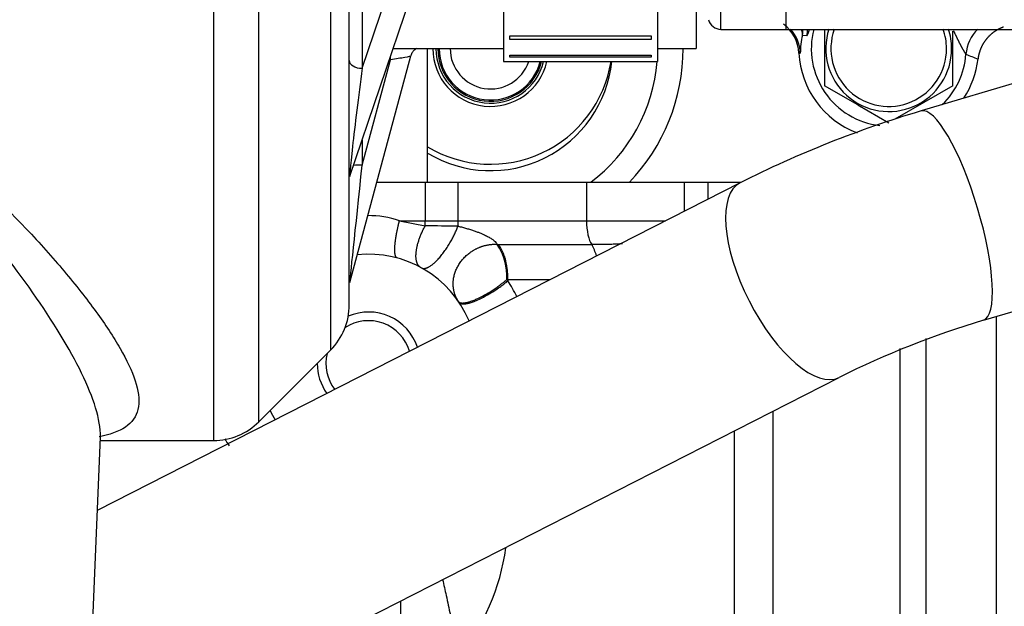
# Model space of a CAD drawing. Units: millimetres. Extents: x 0 to 408, y 0 to 202.
# Drawn here: x 92 to 102, y 161 to 167 of the extents above; entities that cross this region are included whole.
import ezdxf
from ezdxf.lldxf.tags import DXFTag

# ---------------------------------------------------------------- set-up
doc = ezdxf.new("R2010")
doc.units = ezdxf.units.MM
for name, color, linetype in [('13810071', 7, 'Continuous'), ('17211015', 7, 'Continuous'), ('17610027', 7, 'Continuous'), ('17611006', 7, 'Continuous'), ('17614029_MINI29', 7, 'Continuous'), ('17621035_JUNTA', 7, 'Continuous'), ('54082032_ABRAZAD', 7, 'Continuous'), ('56000057_ARANDEL', 7, 'Continuous'), ('G4L08-002_ALLCAT', 7, 'Continuous'), ('Predeterminado', 7, 'Continuous')]:
    doc.layers.add(name, color=color, linetype=linetype)
tags = doc.linetypes.add('HIDDEN2', pattern=[4.7625, 3.175, -1.5875]).pattern_tags.tags
tags[6:7] = [DXFTag(74, 4), DXFTag(75, 0), DXFTag(340, '0'), DXFTag(46, 0.0), DXFTag(50, 0.0), DXFTag(44, 0.0), DXFTag(45, 0.0)]
tags[4:5] = [DXFTag(74, 4), DXFTag(75, 0), DXFTag(340, '0'), DXFTag(46, 0.0), DXFTag(50, 0.0), DXFTag(44, 0.0), DXFTag(45, 0.0)]

# ---------------------------------------------------------------- blocks, each defined once
blk = doc.blocks.new('SE1')
at = {"layer": '13810071', "color": 7, "linetype": 'Continuous'}
for p, q in [((94.2338, 176.8201), (94.2338, 162.9101)), ((94.6934, 163.1005), (94.6934, 176.6297)), ((95.4177, 175.9055), (95.4177, 163.8247)), ((95.7381, 166.676), (96.0259, 167.5267)), ((95.7381, 167.5267), (95.7381, 166.676)), ((95.7381, 165.6973), (96.0259, 166.7627)), ((96.0259, 166.7627), (96.0135, 166.7627)), ((96.0259, 166.7627), (96.0259, 166.7993)), ((95.7381, 165.9485), (95.7381, 165.6973))]:
    blk.add_line(p, q, dxfattribs=at)
at = {"layer": '13810071', "color": 7, "linetype": 'HIDDEN2'}
for p, q in [((95.6081, 164.2843), (95.6081, 175.4458)), ((99.1181, 167.5901), (99.1181, 166.8751)), ((95.6149, 165.5846), (96.2283, 167.3974)), ((96.0516, 166.8751), (97.1681, 166.8751)), ((98.7281, 166.8751), (99.1181, 166.8751)), ((95.6126, 164.5102), (96.232, 166.8027)), ((94.6934, 163.1005), (95.4177, 163.8247)), ((92.5608, 150.2946), (93.0886, 162.9439)), ((93.0872, 162.9101), (94.2338, 162.9101))]:
    blk.add_line(p, q, dxfattribs=at)
for centre, start, end in [((94.9581, 164.2843), 315, 0), ((94.2338, 163.5601), 270, 315)]:
    blk.add_arc(centre, 0.65, start, end, dxfattribs=at)
at = {"layer": '13810071', "color": 7, "linetype": 'Continuous'}
for centre, major_axis, ratio, start_param, end_param in [((95.7381, 166.7554), (-0.13, 0), 0.610606, 0, 1.570796), ((95.7381, 166.557), (0.1247, 0.9751), 0.015472, 1.450359, 3.218125), ((95.7381, 165.7223), (0.1255, 1.2122), 0.002114, 3.154634, 4.691981), ((95.7381, 165.6806), (-0.13, 0), 0.128219, 4.712389, 5.439701)]:
    blk.add_ellipse(centre, major_axis=major_axis, ratio=ratio, start_param=start_param, end_param=end_param, dxfattribs=at)
at = {"layer": '13810071', "color": 7, "linetype": 'HIDDEN2'}
blk.add_open_spline([(96.2344, 166.8021), (96.2362, 166.8111), (96.2402, 166.8309), (96.2607, 166.8571), (96.2804, 166.8727), (96.29, 166.8779), (96.2926, 166.8792)], degree=3, knots=[0, 0, 0, 0, 0.0447358, 0.1158334, 0.1747994, 0.1988679, 0.1988679, 0.1988679, 0.1988679], dxfattribs=at)
at = {"layer": '13810071', "color": 7, "linetype": 'Continuous'}
for points, knots in [([(96.2321, 166.8033), (96.2302, 166.7969), (96.2074, 166.7909), (96.1309, 166.7782), (96.0785, 166.771), (96.0259, 166.7627)], [0.5114628, 0.5114628, 0.5114628, 0.5114628, 0.75, 0.75, 1, 1, 1, 1]), ([(90.0894, 166.4378), (90.3368, 166.4367), (90.5774, 166.3691), (91.01, 166.1721), (91.2076, 166.0441), (91.7516, 165.6411), (92.065, 165.3389), (92.4762, 164.9057), (92.6035, 164.763), (92.8389, 164.4836), (92.9476, 164.3459), (93.1392, 164.0829), (93.2217, 163.9584), (93.3562, 163.7246), (93.4086, 163.6146), (93.4733, 163.416), (93.4856, 163.3285), (93.4633, 163.1772), (93.4275, 163.1133), (93.3056, 163.0148), (93.2198, 162.979), (93.0967, 162.9522), (93.0868, 162.9502), (93.0767, 162.9483)], [0, 0, 0, 0, 0.0625, 0.0625, 0.125, 0.125, 0.25, 0.25, 0.3125, 0.3125, 0.375, 0.375, 0.4375, 0.4375, 0.5, 0.5, 0.5625, 0.5625, 0.625, 0.625, 0.6875, 0.6875, 0.692869, 0.692869, 0.692869, 0.692869]), ([(93.0885, 162.9418), (93.0886, 162.9439), (93.0887, 162.946), (93.0909, 163.0346), (93.0739, 163.1324), (92.9744, 163.459), (92.8489, 163.7086), (92.5156, 164.257), (92.3124, 164.5484), (91.8435, 165.1429), (91.5764, 165.453), (91.1045, 165.8761), (90.932, 166.0128), (90.5446, 166.2302), (90.3223, 166.3102), (90.0894, 166.3115)], [0.4359548, 0.4359548, 0.4359548, 0.4359548, 0.4375, 0.4375, 0.5, 0.5, 0.625, 0.625, 0.75, 0.75, 0.875, 0.875, 0.9375, 0.9375, 1, 1, 1, 1])]:
    blk.add_open_spline(points, degree=3, knots=knots, dxfattribs=at)
at = {"layer": '17211015', "color": 7, "linetype": 'HIDDEN2'}
for radius, start, end in [(0.52, 180.00703, 345.51523), (0.4082, 180.00896, 341.42005)]:
    blk.add_arc((97.0378, 166.8751), radius, start, end, dxfattribs=at)
at = {"layer": '17610027', "color": 7, "linetype": 'Continuous'}
for p, q in [((99.3698, 167.0701), (99.3698, 167.5901)), ((100.0281, 167.5458), (100.0281, 167.0701))]:
    blk.add_line(p, q, dxfattribs=at)
at = {"layer": '17610027', "color": 7, "linetype": 'HIDDEN2'}
blk.add_line((99.3698, 167.0701), (100.0281, 167.0701), dxfattribs=at)
blk.add_arc((99.3698, 167.2001), 0.13, 194.47751, 270, dxfattribs=at)
blk.add_open_spline([(99.9913, 167.0701), (100.0774, 167.0701), (100.2899, 167.0701), (100.6745, 167.0701), (101.1085, 167.0701), (101.5322, 167.0701), (101.9351, 167.0701), (102.3132, 167.0701), (102.6612, 167.0701), (102.9746, 167.0701), (103.2492, 167.0701), (103.4815, 167.0701), (103.6683, 167.0701), (103.8073, 167.0701), (103.8854, 167.0701), (103.9164, 167.0701), (103.9251, 167.0701), (103.9273, 167.0701), (103.9278, 167.0701), (103.9279, 167.0701), (103.9279, 167.0701)], degree=3, knots=[0, 0, 0, 0, 0.0222785, 0.0646744, 0.1070872, 0.1495, 0.1919127, 0.2343255, 0.2767383, 0.3191511, 0.3615638, 0.4039766, 0.4463893, 0.4888019, 0.5312143, 0.5576909, 0.5709313, 0.5775517, 0.5808619, 0.5819099, 0.5819099, 0.5819099, 0.5819099], dxfattribs=at)
at = {"layer": '17611006', "color": 7, "linetype": 'Continuous'}
blk.add_arc((97.0378, 166.8751), 1.95, 316.10545, 359.99813, dxfattribs=at)
at = {"layer": '17611006', "color": 7, "linetype": 'HIDDEN2'}
blk.add_arc((97.0378, 166.8751), 1.69, 306.8699, 355.5861, dxfattribs=at)
at = {"layer": '17614029_MINI29', "color": 7, "linetype": 'HIDDEN2'}
for p, q in [((111.4274, 169.2351), (101.3955, 166.2445)), ((102.0268, 164.1266), (111.3149, 166.8955)), ((99.5634, 165.5175), (93.0577, 162.2034)), ((92.952, 159.6693), (100.5666, 163.5483))]:
    blk.add_line(p, q, dxfattribs=at)
for centre, radius, start, end in [((104.5821, 155.5424), 11.1665, 106.58114, 116.70758), ((104.583, 155.5396), 8.9594, 106.57692, 116.63377)]:
    blk.add_arc(centre, radius, start, end, dxfattribs=at)
at = {"layer": '17614029_MINI29', "color": 7, "linetype": 'Continuous'}
for centre, major_axis, ratio, start_param, end_param in [((101.7111, 165.1856), (-0.3157, 1.0589), 0.242401, 3.141593, 6.283185), ((100.065, 164.5329), (-0.5016, 0.9846), 0.417295, 0, 3.141267), ((100.065, 164.5329), (-0.5016, 0.9846), 0.417295, 6.282689, 6.283185)]:
    blk.add_ellipse(centre, major_axis=major_axis, ratio=ratio, start_param=start_param, end_param=end_param, dxfattribs=at)
at = {"layer": '17621035_JUNTA', "color": 7, "linetype": 'HIDDEN2'}
for radius, start, end in [(0.5525, 180.00662, 346.38423), (1.235, 238.92682, 353.9547)]:
    blk.add_arc((97.0378, 166.8751), radius, start, end, dxfattribs=at)
at = {"layer": '54082032_ABRAZAD', "color": 7, "linetype": 'HIDDEN2'}
for p, q in [((97.1681, 167.6915), (97.1681, 166.7451)), ((98.7281, 167.5901), (98.7281, 166.7451)), ((97.2331, 167.0045), (98.6631, 167.0045)), ((97.2331, 166.9669), (97.2331, 167.0045)), ((98.6631, 166.9669), (97.2331, 166.9669)), ((98.6631, 167.0045), (98.6631, 166.9669)), ((97.1681, 166.7451), (98.7281, 166.7451)), ((97.2331, 166.808), (98.6631, 166.808)), ((97.2331, 166.79), (97.2331, 166.808)), ((98.6631, 166.79), (97.2331, 166.79)), ((98.6631, 166.808), (98.6631, 166.79))]:
    blk.add_line(p, q, dxfattribs=at)
at = {"layer": '56000057_ARANDEL', "color": 7, "linetype": 'HIDDEN2'}
blk.add_arc((97.0378, 166.8751), 0.533, 180.00686, 345.87595, dxfattribs=at)
at = {"layer": 'G4L08-002_ALLCAT', "color": 7, "linetype": 'HIDDEN2'}
for p, q in [((100.4182, 167.0705), (100.4182, 166.4999)), ((101.7182, 166.4999), (101.7182, 167.0528)), ((96.4004, 165.5231), (96.4004, 166.8751)), ((100.7565, 166.3046), (100.4182, 166.4999)), ((101.7182, 166.4999), (101.1308, 166.1608)), ((100.7565, 166.3046), (101.0682, 166.1246)), ((95.8862, 165.5231), (96.3777, 165.5231)), ((96.3777, 165.5231), (96.7059, 165.5231)), ((96.7059, 165.5231), (98.0095, 165.5231)), ((98.0095, 165.5231), (99.0026, 165.5231)), ((99.0026, 165.5231), (99.2393, 165.5231)), ((99.2393, 165.5231), (99.5716, 165.5231)), ((101.4479, 160.3101), (101.4479, 163.941)), ((101.1852, 160.7651), (101.1852, 163.8398)), ((99.5082, 161.1551), (99.5082, 163.0091)), ((96.1282, 158.1651), (96.1282, 161.2873))]:
    blk.add_line(p, q, dxfattribs=at)
at = {"layer": 'G4L08-002_ALLCAT', "color": 7, "linetype": 'Continuous'}
for p, q in [((100.1952, 167.0104), (100.241, 167.0082)), ((100.1593, 166.8296), (100.1735, 166.8298)), ((96.3777, 165.5231), (96.3777, 165.1331)), ((96.7059, 165.5231), (96.7059, 165.1331)), ((98.0095, 165.5231), (98.0095, 165.1331)), ((99.0026, 165.2318), (99.0026, 165.5231)), ((99.2393, 165.3524), (99.2393, 165.5231)), ((96.1159, 165.1331), (96.3777, 165.1331)), ((96.1159, 165.1331), (96.3758, 165.0815)), ((96.3777, 165.1331), (96.7059, 165.1331)), ((96.7059, 165.1331), (98.0095, 165.1331)), ((98.0095, 165.1331), (98.8089, 165.1331)), ((97.1033, 164.8949), (97.1113, 164.8948)), ((97.1113, 164.8948), (98.0619, 164.8948)), ((97.2022, 164.5374), (97.2137, 164.5374)), ((97.2022, 164.5374), (97.2137, 164.5255)), ((97.2137, 164.5374), (97.6394, 164.5374)), ((97.2137, 164.5255), (97.2137, 164.5374)), ((102.1602, 160.3101), (102.1602, 164.1664)), ((99.8982, 160.7651), (99.8982, 163.2078))]:
    blk.add_line(p, q, dxfattribs=at)
for centre, radius, start, end in [((99.784, 166.8102), 0.3899, 2.8851, 42.3659), ((99.856, 167.0702), 0.39, 350.85605, 359.98366), ((101.0682, 166.8751), 0.7835, 165.58958, 263.28342), ((102.2385, 166.7886), 0.39, 133.69437, 175.76723), ((100.9737, 166.8251), 0.8002, 166.61102, 179.66176), ((101.0682, 166.8751), 0.7835, 313.64296, 355.77451), ((109.9371, 187.6315), 22.3301, 248.76581, 249.10277), ((101.0682, 166.8751), 0.6536, 243.86278, 245.21046), ((95.8032, 164.2193), 0.9659, 71.11135, 90.51272), ((94.0529, -162.2576), 327.3473, 89.535168, 89.593429), ((97.4768, 164.5788), 0.665, 17.56892, 28.37772), ((95.9175, 163.6923), 1.541, 25.97373, 32.73244), ((95.6884, 163.6878), 1.5405, 209.5265, 212.73759), ((94.9851, 162.1274), 2.2287, 320.73029, 352.21388)]:
    blk.add_arc(centre, radius, start, end, dxfattribs=at)
at = {"layer": 'G4L08-002_ALLCAT', "color": 7, "linetype": 'HIDDEN2'}
for centre, radius, start, end in [((99.8099, 167.0702), 0.3899, 351.18345, 359.98207), ((101.0682, 166.8751), 0.637, 161.86846, 0), ((101.0682, 166.8751), 0.585, 160.5184, 0), ((101.0682, 166.8751), 0.585, 0, 19.6129), ((101.0682, 166.8751), 0.637, 0, 18.00018), ((97.0382, 166.8751), 0.585, 179.95706, 347.154), ((97.0382, 166.9401), 1.235, 238.90751, 350.91228), ((101.0682, 166.8751), 0.91, 182.86632, 249.36579), ((101.0682, 166.8751), 0.91, 326.52679, 353.37838), ((96.653, 164.5779), 0.5506, 355.78044, 35.13742), ((95.8032, 163.6901), 1.105, 22.91868, 95.9859), ((95.8032, 163.6901), 0.52, 18.30688, 113.29372), ((95.8032, 163.6901), 0.4321, 16.52018, 123.53559), ((95.8032, 163.6901), 0.4321, 166.66961, 217.46982), ((95.8032, 163.6901), 0.52, 179.99657, 215.68312), ((95.8032, 163.6901), 1.105, 205.56264, 211.07132)]:
    blk.add_arc(centre, radius, start, end, dxfattribs=at)
blk.add_ellipse((99.7696, 166.8101), major_axis=(-0.3902, 0), ratio=0.999613, start_param=3.191594, end_param=4.0744, dxfattribs=at)
at = {"layer": 'G4L08-002_ALLCAT', "color": 7, "linetype": 'Continuous'}
for centre, major_axis, ratio, start_param, end_param in [((96.2819, 165.1331), (0, -0.26), 0.368274, 1.370738, 1.570796), ((96.829, 165.1331), (0, 0.26), 0.473367, 1.570796, 1.780798), ((98.0969, 165.1331), (0, -0.26), 0.336, 4.712389, 5.871668)]:
    blk.add_ellipse(centre, major_axis=major_axis, ratio=ratio, start_param=start_param, end_param=end_param, dxfattribs=at)
for points in [[(100.1952, 167.0104), (100.1965, 167.022), (100.1959, 167.0338), (100.1937, 167.0459), (100.1896, 167.058), (100.1839, 167.0701)], [(96.3304, 164.6612), (96.286, 164.6854), (96.2646, 164.7519), (96.2759, 164.8563), (96.3171, 164.9737), (96.3758, 165.0815)], [(96.339, 164.6566), (96.3841, 164.6317), (96.4666, 164.6734), (96.5722, 164.794), (96.6582, 164.9449), (96.7086, 165.0789)]]:
    blk.add_open_spline(points, degree=5, dxfattribs=at)
for points, degree, knots in [([(100.241, 167.0082), (100.2422, 167.0082), (100.2436, 167.0092), (100.2449, 167.0112), (100.2483, 167.017), (100.2513, 167.0244), (100.2531, 167.0289), (100.2566, 167.0384), (100.2602, 167.0482), (100.2619, 167.0531), (100.264, 167.059), (100.2661, 167.065), (100.2665, 167.0661), (100.2669, 167.0672), (100.2673, 167.0682)], 5, [0, 0, 0, 0, 0, 0, 0.01582334, 0.01582334, 0.01582334, 0.04149729, 0.04149729, 0.04149729, 0.06687612, 0.06687612, 0.06687612, 0.07236978, 0.07236978, 0.07236978, 0.07236978, 0.07236978, 0.07236978]), ([(101.7233, 167.0549), (101.7425, 167.0177), (101.7595, 166.9824), (101.7747, 166.9503), (101.8089, 166.8815), (101.8332, 166.8405), (101.8435, 166.8261), (101.849, 166.8183), (101.8495, 166.8174)], 5, [0.2187926, 0.2187926, 0.2187926, 0.2187926, 0.2187926, 0.2187926, 0.5332965, 0.5332965, 0.5332965, 1, 1, 1, 1, 1, 1]), ([(96.0921, 164.7567), (96.081, 164.7597), (96.0729, 164.7735), (96.0682, 164.7981), (96.0663, 164.8662), (96.0787, 164.9642), (96.0883, 165.0187), (96.101, 165.0759), (96.1159, 165.1331)], 5, [0, 0, 0, 0, 0, 0, 0.500001, 0.500001, 0.500001, 1, 1, 1, 1, 1, 1]), ([(96.7086, 165.0789), (96.7235, 165.0753), (96.7525, 165.0682), (96.7947, 165.0566), (96.8344, 165.0447), (96.8714, 165.0325), (96.9059, 165.02), (96.9378, 165.0074), (96.9713, 164.9929), (97.0054, 164.9764), (97.0386, 164.9577), (97.0654, 164.9395), (97.0856, 164.9224), (97.0991, 164.9066), (97.1019, 164.8988), (97.1033, 164.8949)], 3, [0, 0, 0, 0, 0.103838, 0.201165, 0.292061, 0.376628, 0.454992, 0.527315, 0.5938, 0.683776, 0.760619, 0.826582, 0.885151, 0.941158, 1, 1, 1, 1]), ([(96.7136, 164.3164), (96.669, 164.3811), (96.6457, 164.4604), (96.6486, 164.5472), (96.7061, 164.7148), (96.8449, 164.8385), (96.9293, 164.8813), (97.0186, 164.8999), (97.1033, 164.8949)], 5, [0, 0, 0, 0, 0, 0, 0.5, 0.5, 0.5, 1, 1, 1, 1, 1, 1]), ([(98.0619, 164.8948), (98.078, 164.8949), (98.11, 164.8949), (98.1584, 164.8955), (98.2066, 164.8964), (98.2547, 164.8977), (98.3028, 164.8994), (98.3428, 164.9013), (98.3668, 164.9025), (98.3747, 164.903)], 3, [0, 0, 0, 0, 0.0493095, 0.0981307, 0.1465107, 0.1944959, 0.2421311, 0.2894601, 0.3128888, 0.3128888, 0.3128888, 0.3128888]), ([(96.5532, 161.5048), (96.5651, 161.4502), (96.5914, 161.3312), (96.6234, 161.1837), (96.6482, 161.0624), (96.6648, 160.9777), (96.6808, 160.8917), (96.6962, 160.8045), (96.7057, 160.7461), (96.7105, 160.7167)], 3, [0.4465773, 0.4465773, 0.4465773, 0.4465773, 0.5630956, 0.7006561, 0.7591015, 0.8182702, 0.8781517, 0.938733, 1, 1, 1, 1])]:
    blk.add_open_spline(points, degree=degree, knots=knots, dxfattribs=at)
at = {"layer": 'G4L08-002_ALLCAT', "color": 7, "linetype": 'HIDDEN2'}
for points, degree, knots in [([(102.2293, 167.0928), (102.2009, 167.0827), (102.1741, 167.0682), (102.1328, 167.0459), (102.0978, 167.0144), (102.063, 166.9829), (102.0366, 166.944), (102.0102, 166.9051), (101.9939, 166.861), (101.9775, 166.8171), (101.9721, 166.7702)], 2, [0.4191414, 0.4191414, 0.4191414, 0.5, 0.5, 0.625, 0.625, 0.75, 0.75, 0.875, 0.875, 1, 1, 1]), ([(97.2137, 164.5374), (97.2137, 164.545), (97.2136, 164.5604), (97.2126, 164.5838), (97.211, 164.6077), (97.2087, 164.6321), (97.2057, 164.6568), (97.2017, 164.6817), (97.197, 164.7066), (97.1913, 164.7313), (97.1847, 164.7556), (97.1771, 164.7794), (97.1685, 164.8023), (97.159, 164.8241), (97.1485, 164.8446), (97.137, 164.8635), (97.1246, 164.8807), (97.1157, 164.8901), (97.1113, 164.8948)], 3, [0, 0, 0, 0, 0.050289, 0.102207, 0.155753, 0.210927, 0.267729, 0.326159, 0.386218, 0.447904, 0.511219, 0.576161, 0.642732, 0.71093, 0.780756, 0.85221, 0.925291, 1, 1, 1, 1]), ([(96.7136, 164.3164), (96.7147, 164.3149), (96.7171, 164.3119), (96.722, 164.3082), (96.728, 164.3052), (96.7352, 164.303), (96.7436, 164.3016), (96.7533, 164.301), (96.7644, 164.3014), (96.7801, 164.3031), (96.8021, 164.3074), (96.831, 164.3157), (96.8637, 164.3276), (96.91, 164.3472), (96.9613, 164.373), (97.0134, 164.4029), (97.054, 164.4281), (97.0932, 164.4542), (97.1278, 164.4789), (97.1562, 164.5003), (97.1803, 164.5192), (97.195, 164.5315), (97.2022, 164.5374)], 3, [0, 0, 0, 0, 0.029293, 0.058967, 0.089127, 0.119869, 0.151278, 0.183424, 0.216368, 0.250155, 0.310441, 0.375141, 0.434572, 0.50015, 0.624932, 0.687427, 0.749918, 0.817491, 0.874918, 0.919192, 0.960881, 1, 1, 1, 1]), ([(96.7196, 164.3076), (96.7208, 164.3061), (96.7232, 164.3029), (96.7284, 164.299), (96.7348, 164.2958), (96.7426, 164.2934), (96.7519, 164.292), (96.7627, 164.2915), (96.7751, 164.2921), (96.7891, 164.2938), (96.8048, 164.2968), (96.8221, 164.301), (96.8411, 164.3067), (96.8617, 164.3137), (96.884, 164.3223), (96.9248, 164.3395), (96.9839, 164.3688), (97.0562, 164.4113), (97.1153, 164.4504), (97.1601, 164.4829), (97.1914, 164.5071), (97.2075, 164.5204), (97.2137, 164.5255)], 3, [0, 0, 0, 0, 0.029808, 0.060529, 0.092162, 0.124707, 0.158165, 0.192535, 0.227818, 0.264012, 0.301119, 0.339138, 0.37807, 0.417913, 0.458669, 0.500336, 0.632785, 0.745613, 0.838779, 0.912249, 0.965996, 1, 1, 1, 1])]:
    blk.add_open_spline(points, degree=degree, knots=knots, dxfattribs=at)

msp = doc.modelspace()

# ---------------------------------------------------------------- block references
at = {"layer": 'Predeterminado'}
msp.add_blockref('SE1', (0, 0), dxfattribs=at)

doc.saveas('drawing.dxf')
